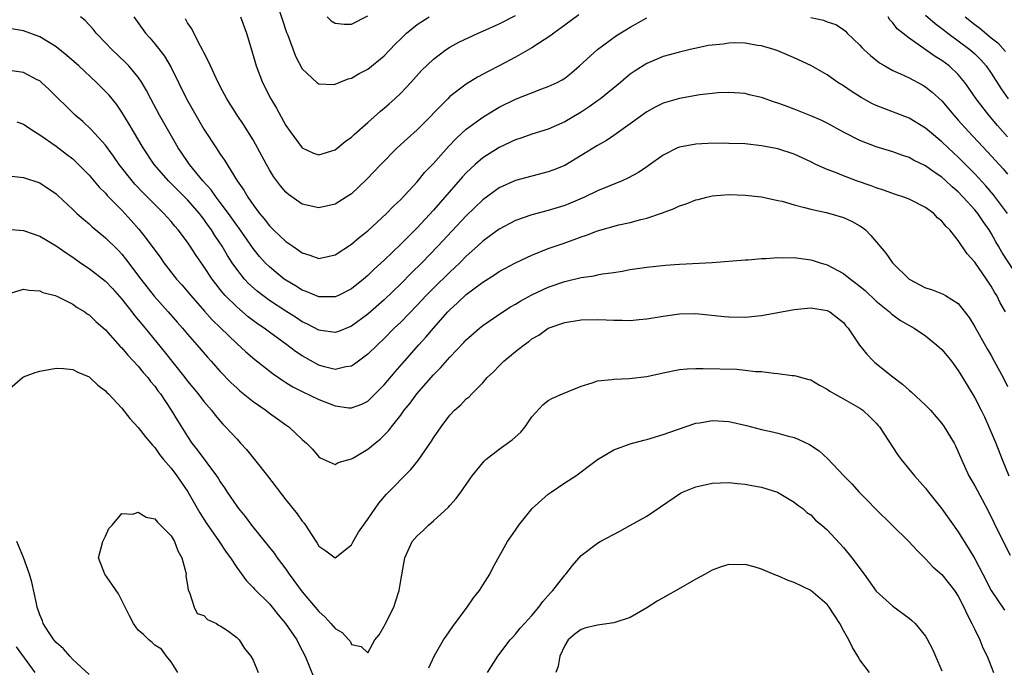
# Model space of a CAD drawing. Units: inches. Extents: x 2589000 to 2592000, y 1497000 to 1500000.
# Drawn here: x 2589919 to 2590039, y 1498682 to 1498761 of the extents above; entities that cross this region are included whole.
import ezdxf

# ---------------------------------------------------------------- set-up
doc = ezdxf.new("R2010")
doc.units = ezdxf.units.IN
doc.header["$MEASUREMENT"] = 0
doc.layers.add('LD25891497_2ft', color=81, linetype='Continuous')

msp = doc.modelspace()

# ---------------------------------------------------------------- linework, layer by layer
at = {"layer": 'LD25891497_2ft'}
for points, elevation in [([(2589949.61, 1498763.61), (2589950.58, 1498760.58), (2589951.09, 1498759.09), (2589951.23, 1498758.77), (2589952.18, 1498756.18), (2589953, 1498754.65), (2589954.78, 1498753), (2589955, 1498752.83), (2589956.76, 1498752.76), (2589957, 1498752.78), (2589957.51, 1498753), (2589958.58, 1498753.42), (2589959, 1498753.52), (2589959.93, 1498754.07), (2589961, 1498754.63), (2589963, 1498756.25), (2589964.34, 1498757.66), (2589965, 1498758.33), (2589965.69, 1498759), (2589967, 1498760.06), (2589968.49, 1498761)], 9384), ([(2590038.99, 1498737), (2590037.3, 1498739.3), (2590036.37, 1498740.37), (2590035, 1498741.85), (2590033.45, 1498743.45), (2590033, 1498743.89), (2590031.78, 1498745), (2590031, 1498745.76), (2590029.49, 1498747), (2590029, 1498747.43), (2590027, 1498748.62), (2590023, 1498750.17), (2590022.44, 1498750.44), (2590021.16, 1498751.16), (2590019.92, 1498751.92), (2590019, 1498752.58), (2590018.32, 1498753), (2590017, 1498753.91), (2590015, 1498755.04), (2590013, 1498755.98), (2590011, 1498756.84), (2590010.51, 1498757), (2590009, 1498757.46), (2590008.5, 1498757.5), (2590007, 1498757.77), (2590005.82, 1498757.82), (2590005, 1498757.77), (2590004.32, 1498757.68), (2590003, 1498757.55), (2590002.52, 1498757.48), (2590000.87, 1498757.13), (2590000.29, 1498757), (2589999, 1498756.69), (2589997, 1498756.16), (2589995, 1498755.32), (2589993.59, 1498754.41), (2589993, 1498753.99), (2589992.45, 1498753.55), (2589991.82, 1498753), (2589989.37, 1498751), (2589989, 1498750.73), (2589988, 1498750), (2589987, 1498749.37), (2589985, 1498748.18), (2589983, 1498747.3), (2589981, 1498746.67), (2589979.76, 1498746.24), (2589979, 1498746), (2589977, 1498745.06), (2589975, 1498743.78), (2589974.1, 1498743), (2589973, 1498741.97), (2589972.53, 1498741.47), (2589969, 1498737.42), (2589967, 1498735.27), (2589965, 1498733.28), (2589963, 1498731.33), (2589961.78, 1498730.22), (2589961, 1498729.45), (2589960.47, 1498729), (2589959, 1498727.82), (2589957.4, 1498727), (2589957, 1498726.82), (2589955.17, 1498726.83), (2589955, 1498726.85), (2589953.49, 1498727.49), (2589953, 1498727.65), (2589952.17, 1498728.17), (2589951, 1498728.86), (2589950.81, 1498729), (2589949.81, 1498729.81), (2589949, 1498730.48), (2589948.48, 1498731), (2589947.77, 1498731.77), (2589947, 1498732.74), (2589945.25, 1498735.25), (2589945, 1498735.58), (2589943.99, 1498737), (2589943, 1498738.33), (2589942.48, 1498739), (2589941.88, 1498739.88), (2589940.86, 1498741), (2589939.23, 1498743), (2589939, 1498743.34), (2589937.88, 1498745), (2589936.73, 1498747), (2589935.6, 1498749), (2589934.54, 1498751), (2589934.02, 1498752.02), (2589933.44, 1498753), (2589933, 1498753.62), (2589931.83, 1498755), (2589931.43, 1498755.43), (2589929.77, 1498757), (2589929, 1498757.83), (2589927.86, 1498759), (2589927.48, 1498759.48), (2589926.53, 1498760.53), (2589925.97, 1498761)], 9392), ([(2589932.45, 1498761), (2589933.9, 1498759), (2589934.42, 1498758.42), (2589935, 1498757.71), (2589936.19, 1498756.19), (2589937, 1498754.8), (2589938.89, 1498751), (2589940.01, 1498749), (2589941, 1498747.28), (2589942.49, 1498745), (2589942.71, 1498744.71), (2589943, 1498744.25), (2589943.52, 1498743.52), (2589945.06, 1498741), (2589945.86, 1498739.86), (2589946.34, 1498739), (2589947, 1498738.05), (2589947.79, 1498737), (2589948.35, 1498736.35), (2589949, 1498735.49), (2589949.5, 1498735), (2589950.28, 1498734.28), (2589951, 1498733.58), (2589951.83, 1498733), (2589952.54, 1498732.54), (2589953, 1498732.19), (2589953.93, 1498731.93), (2589955, 1498731.52), (2589957, 1498731.96), (2589959, 1498733.25), (2589959.93, 1498734.07), (2589961, 1498734.91), (2589963.27, 1498737), (2589964.11, 1498737.89), (2589965, 1498738.72), (2589967, 1498740.88), (2589967.96, 1498742.04), (2589969, 1498743.11), (2589970.83, 1498745.17), (2589971.8, 1498746.2), (2589973, 1498747.31), (2589975, 1498748.77), (2589976.39, 1498749.61), (2589977, 1498749.96), (2589979, 1498750.94), (2589982.2, 1498752.2), (2589983, 1498752.48), (2589984.08, 1498753), (2589984.68, 1498753.32), (2589985, 1498753.53), (2589985.82, 1498754.18), (2589986.81, 1498755), (2589989, 1498757.02), (2589991.3, 1498758.7), (2589993, 1498759.73), (2589995, 1498760.88)], 9390), ([(2589986.74, 1498761.26), (2589985, 1498759.96), (2589983.66, 1498759), (2589983.29, 1498758.71), (2589981, 1498757.22), (2589979, 1498756.07), (2589977, 1498755.01), (2589975.67, 1498754.33), (2589974.37, 1498753.63), (2589973, 1498752.79), (2589971, 1498751.26), (2589970.73, 1498751), (2589967, 1498747.21), (2589965.83, 1498746.17), (2589964.58, 1498745), (2589962.59, 1498743), (2589960.84, 1498741.16), (2589959, 1498739.42), (2589958.36, 1498739), (2589957, 1498738.15), (2589955, 1498737.68), (2589953, 1498738.14), (2589951.33, 1498739.33), (2589951, 1498739.61), (2589950.36, 1498740.36), (2589949.51, 1498741.51), (2589949, 1498742.34), (2589948.63, 1498743), (2589947, 1498745.98), (2589945.85, 1498747.85), (2589945.06, 1498749), (2589943.8, 1498751), (2589943, 1498752.5), (2589942.49, 1498753.51), (2589941.79, 1498755), (2589941.56, 1498755.56), (2589941, 1498756.63), (2589940.89, 1498756.89), (2589940.57, 1498757.43), (2589939.76, 1498759), (2589939.52, 1498759.52), (2589939, 1498760.27), (2589938.74, 1498760.74)], 9388), ([(2589945.45, 1498761), (2589946.18, 1498759), (2589946.86, 1498756.86), (2589947.39, 1498755), (2589948.14, 1498753), (2589949.15, 1498751), (2589949.84, 1498749.84), (2589951, 1498747.74), (2589951.52, 1498747), (2589953, 1498745.01), (2589954.38, 1498744.38), (2589955, 1498744.16), (2589957, 1498744.78), (2589958.22, 1498745.78), (2589959, 1498746.33), (2589959.34, 1498746.66), (2589961, 1498748.11), (2589962.52, 1498749.48), (2589963, 1498749.86), (2589963.6, 1498750.4), (2589964.28, 1498751), (2589965, 1498751.69), (2589966.24, 1498753), (2589967.55, 1498754.45), (2589969, 1498755.85), (2589970.54, 1498757), (2589971, 1498757.3), (2589972.11, 1498757.89), (2589974.46, 1498759), (2589975, 1498759.23), (2589977, 1498760.15), (2589979, 1498761.17)], 9386), ([(2589956.02, 1498761), (2589956.52, 1498760.52), (2589957, 1498760.21), (2589958.09, 1498760.09), (2589959, 1498760.1), (2589961, 1498761.1)], 9382), ([(2590015, 1498760.91), (2590016.58, 1498760.58), (2590017, 1498760.4), (2590018.07, 1498760.07), (2590019, 1498759.44), (2590019.24, 1498759.24), (2590019.45, 1498759), (2590021, 1498757.53), (2590021.24, 1498757.24), (2590021.49, 1498757), (2590022.28, 1498756.28), (2590023.39, 1498755.39), (2590024.05, 1498755), (2590025, 1498754.47), (2590025.95, 1498754.05), (2590027, 1498753.54), (2590028.66, 1498752.66), (2590029, 1498752.46), (2590029.82, 1498751.82), (2590031, 1498750.73), (2590032.46, 1498749), (2590033, 1498748.41), (2590034.24, 1498747), (2590036.54, 1498744.54), (2590038.45, 1498742.45), (2590039, 1498741.8)], 9390), ([(2590039, 1498746.36), (2590037.76, 1498747.76), (2590036.72, 1498749), (2590035.17, 1498751), (2590034.29, 1498752.29), (2590033.78, 1498753), (2590033, 1498753.95), (2590031.89, 1498755), (2590031, 1498755.66), (2590030.17, 1498756.17), (2590027, 1498758.39), (2590025.55, 1498759.55), (2590025, 1498760.28), (2590024.64, 1498760.64), (2590024.43, 1498761)], 9388), ([(2590029, 1498761.19), (2590030.17, 1498760.17), (2590031, 1498759.57), (2590031.31, 1498759.31), (2590031.72, 1498759), (2590033, 1498758.07), (2590034.41, 1498757), (2590035, 1498756.48), (2590035.74, 1498755.74), (2590036.39, 1498755), (2590037, 1498754.12), (2590038.23, 1498752.23), (2590039.07, 1498751)], 9386), ([(2590033.84, 1498761), (2590035, 1498760.08), (2590035.62, 1498759.62), (2590037, 1498758.45), (2590037.81, 1498757.81), (2590038.76, 1498756.76)], 9384), ([(2590040.46, 1498729), (2590038.3, 1498732.3), (2590037.91, 1498733), (2590037.56, 1498733.56), (2590037, 1498734.6), (2590036.75, 1498735), (2590036.03, 1498736.03), (2590035.38, 1498737), (2590035, 1498737.47), (2590033.61, 1498739), (2590033, 1498739.63), (2590032.26, 1498740.26), (2590031.49, 1498741), (2590031, 1498741.43), (2590030.04, 1498742.04), (2590029, 1498742.81), (2590027.53, 1498743.53), (2590027, 1498743.83), (2590026.13, 1498744.13), (2590025, 1498744.54), (2590023, 1498745.14), (2590021, 1498745.92), (2590019, 1498746.94), (2590017, 1498748.01), (2590016.34, 1498748.34), (2590015, 1498748.92), (2590013, 1498749.73), (2590011.82, 1498750.18), (2590011, 1498750.47), (2590010.58, 1498750.58), (2590009, 1498751.14), (2590007.48, 1498751.48), (2590007, 1498751.63), (2590005.71, 1498751.71), (2590005, 1498751.78), (2590003.72, 1498751.72), (2590001.48, 1498751.48), (2589999, 1498751.05), (2589997, 1498750.47), (2589996.02, 1498749.98), (2589995, 1498749.41), (2589993, 1498747.94), (2589991.28, 1498746.72), (2589991, 1498746.54), (2589990.08, 1498745.92), (2589989, 1498745.32), (2589987, 1498744.07), (2589985, 1498742.88), (2589983.67, 1498742.33), (2589983, 1498742.08), (2589981, 1498741.57), (2589979, 1498741.04), (2589977, 1498740.14), (2589975, 1498738.66), (2589973, 1498736.7), (2589969.54, 1498733), (2589967.56, 1498731), (2589966.27, 1498729.73), (2589965, 1498728.42), (2589963, 1498726.47), (2589961, 1498724.73), (2589959, 1498723.27), (2589957.4, 1498722.61), (2589957, 1498722.47), (2589955.28, 1498722.72), (2589955, 1498722.77), (2589953.55, 1498723.55), (2589953, 1498723.8), (2589952.28, 1498724.28), (2589951, 1498725.07), (2589949, 1498726.39), (2589948.17, 1498727), (2589947.51, 1498727.51), (2589946.45, 1498728.45), (2589945.95, 1498729), (2589945, 1498730.21), (2589944.46, 1498731), (2589943.89, 1498731.89), (2589943.25, 1498733), (2589942.34, 1498734.34), (2589941.94, 1498735), (2589941.54, 1498735.54), (2589941, 1498736.3), (2589940.69, 1498736.69), (2589940.46, 1498737), (2589939, 1498738.68), (2589936.67, 1498741), (2589934.92, 1498743), (2589933.58, 1498745), (2589932.41, 1498747), (2589931.9, 1498747.9), (2589931, 1498749.37), (2589930.33, 1498750.33), (2589929.43, 1498751.43), (2589929, 1498751.9), (2589927.91, 1498753), (2589925.74, 1498755), (2589924.29, 1498756.29), (2589923, 1498757.35), (2589922.15, 1498757.85), (2589921, 1498758.55), (2589919, 1498759.3), (2589917.52, 1498759.52)], 9394), ([(2590038.74, 1498725), (2590038.11, 1498726.11), (2590037.68, 1498727), (2590037.41, 1498727.41), (2590037, 1498728.14), (2590036.44, 1498729), (2590035, 1498731.05), (2590034.07, 1498732.07), (2590033, 1498733.71), (2590031.95, 1498735), (2590031.46, 1498735.46), (2590031, 1498736.08), (2590030.48, 1498736.48), (2590030, 1498737), (2590029, 1498737.73), (2590027, 1498738.74), (2590026.34, 1498739), (2590025.33, 1498739.33), (2590023.86, 1498739.86), (2590023, 1498740.14), (2590022.39, 1498740.39), (2590020.58, 1498741), (2590019, 1498741.58), (2590018.01, 1498741.99), (2590017, 1498742.37), (2590015.64, 1498743), (2590015, 1498743.32), (2590013, 1498744.24), (2590011, 1498744.89), (2590009, 1498745.28), (2590007, 1498745.5), (2590005, 1498745.56), (2590004.43, 1498745.57), (2590002.46, 1498745.54), (2590001, 1498745.46), (2589999, 1498745.11), (2589998.74, 1498745), (2589997, 1498744.12), (2589995.19, 1498742.81), (2589995, 1498742.7), (2589994, 1498742), (2589992.7, 1498741.3), (2589992.02, 1498741), (2589989, 1498739.76), (2589987.4, 1498739), (2589985.72, 1498738.28), (2589985, 1498738), (2589983, 1498737.38), (2589981, 1498736.84), (2589979, 1498736.14), (2589977, 1498735.09), (2589975.81, 1498734.19), (2589975, 1498733.61), (2589974.35, 1498733), (2589973, 1498731.78), (2589972.23, 1498731), (2589971.6, 1498730.4), (2589971, 1498729.85), (2589969, 1498727.9), (2589968.11, 1498727), (2589967, 1498725.82), (2589965, 1498723.74), (2589964.22, 1498723), (2589963, 1498721.77), (2589962.16, 1498721), (2589961, 1498719.85), (2589959.87, 1498719), (2589959.38, 1498718.62), (2589959, 1498718.38), (2589958.3, 1498718.3), (2589957, 1498717.98), (2589955.69, 1498718.31), (2589955, 1498718.51), (2589953, 1498719.65), (2589952.19, 1498720.19), (2589951.13, 1498721), (2589949, 1498722.52), (2589948.36, 1498723), (2589947.55, 1498723.55), (2589946.41, 1498724.41), (2589945, 1498725.6), (2589943.61, 1498727), (2589943.32, 1498727.32), (2589943, 1498727.75), (2589942.44, 1498728.44), (2589942.02, 1498729), (2589941, 1498730.55), (2589939.99, 1498731.99), (2589939.34, 1498733), (2589939, 1498733.5), (2589937.87, 1498735), (2589937.46, 1498735.46), (2589937, 1498736.01), (2589936.12, 1498737), (2589935, 1498738.1), (2589934.14, 1498739), (2589933.57, 1498739.57), (2589932.6, 1498740.6), (2589932.25, 1498741), (2589930.67, 1498743), (2589929.98, 1498743.98), (2589929, 1498745.33), (2589927.25, 1498747.25), (2589926.22, 1498748.22), (2589925.32, 1498749), (2589922.13, 1498752.13), (2589921.2, 1498753), (2589921, 1498753.17), (2589920.69, 1498753.31), (2589919, 1498754.19), (2589917.59, 1498754.41)], 9396), ([(2589918.2, 1498748.2), (2589919, 1498747.92), (2589919.53, 1498747.53), (2589920.33, 1498747), (2589921, 1498746.6), (2589923, 1498745.21), (2589924.26, 1498744.26), (2589925, 1498743.67), (2589925.36, 1498743.36), (2589927, 1498741.67), (2589928.23, 1498740.23), (2589929, 1498739.47), (2589929.21, 1498739.21), (2589931, 1498737.41), (2589931.38, 1498737), (2589932.15, 1498736.15), (2589933.08, 1498735.08), (2589933.97, 1498733.97), (2589935, 1498732.52), (2589935.66, 1498731.66), (2589936.12, 1498731), (2589937.68, 1498729), (2589938.3, 1498728.3), (2589939.39, 1498727), (2589941.08, 1498725.08), (2589942.03, 1498724.03), (2589943.04, 1498723.04), (2589945, 1498721.14), (2589946.13, 1498720.13), (2589947.21, 1498719.21), (2589949.44, 1498717.44), (2589950.62, 1498716.62), (2589951, 1498716.4), (2589951.86, 1498715.86), (2589953, 1498715.28), (2589955, 1498714.3), (2589957, 1498713.54), (2589958.69, 1498713.31), (2589959, 1498713.3), (2589960.26, 1498713.74), (2589961, 1498714.13), (2589961.46, 1498714.54), (2589963, 1498716.1), (2589964.32, 1498717.68), (2589965.47, 1498719), (2589967.23, 1498721), (2589968.08, 1498721.92), (2589968.99, 1498723), (2589970.76, 1498725), (2589971, 1498725.25), (2589971.91, 1498726.09), (2589973, 1498727.13), (2589975, 1498728.64), (2589976.46, 1498729.54), (2589977, 1498729.92), (2589979, 1498731), (2589981, 1498731.94), (2589983, 1498732.73), (2589984.68, 1498733.32), (2589986.17, 1498733.83), (2589987, 1498734.15), (2589987.65, 1498734.35), (2589989, 1498734.88), (2589991.62, 1498735.62), (2589993, 1498735.92), (2589994.28, 1498736.28), (2589995, 1498736.44), (2589996.93, 1498737.07), (2589998.37, 1498737.63), (2589999, 1498737.92), (2589999.81, 1498738.19), (2590001, 1498738.66), (2590001.28, 1498738.72), (2590002.34, 1498739), (2590003, 1498739.16), (2590005, 1498739.32), (2590007, 1498739.25), (2590009, 1498739.02), (2590011, 1498738.61), (2590011.51, 1498738.49), (2590013, 1498738.05), (2590014.26, 1498737.74), (2590015, 1498737.52), (2590016.89, 1498737.11), (2590017.33, 1498737), (2590019, 1498736.52), (2590020.04, 1498736.04), (2590021, 1498735.49), (2590021.3, 1498735.3), (2590021.67, 1498735), (2590022.34, 1498734.34), (2590024.18, 1498732.18), (2590024.97, 1498731), (2590026.99, 1498729), (2590028.32, 1498728.32), (2590029, 1498727.94), (2590029.72, 1498727.72), (2590031.15, 1498727.15), (2590031.43, 1498727), (2590033, 1498726.03), (2590034.31, 1498724.31), (2590035, 1498723.16), (2590036.5, 1498720.5), (2590037, 1498719.67), (2590037.38, 1498719), (2590038.46, 1498717), (2590039, 1498715.91)], 9398), ([(2589917.55, 1498741.55), (2589919, 1498741.39), (2589921, 1498740.73), (2589923, 1498739.39), (2589923.19, 1498739.19), (2589925, 1498737.51), (2589925.52, 1498737), (2589926.3, 1498736.3), (2589927, 1498735.73), (2589927.38, 1498735.38), (2589929, 1498734.04), (2589930.53, 1498732.53), (2589931, 1498732.03), (2589931.46, 1498731.46), (2589933.3, 1498729), (2589934.04, 1498728.04), (2589934.93, 1498726.93), (2589936.64, 1498725), (2589937.73, 1498723.73), (2589938.39, 1498723), (2589939, 1498722.29), (2589940.15, 1498721), (2589941.46, 1498719.46), (2589941.88, 1498719), (2589942.4, 1498718.4), (2589943, 1498717.72), (2589944.34, 1498716.34), (2589945, 1498715.72), (2589945.38, 1498715.38), (2589947, 1498714.06), (2589948.56, 1498713), (2589949, 1498712.65), (2589949.96, 1498711.96), (2589951, 1498711.22), (2589951.36, 1498711), (2589953, 1498709.44), (2589953.52, 1498709), (2589954.24, 1498708.24), (2589955, 1498707.31), (2589955.18, 1498707.18), (2589957, 1498706.39), (2589957.38, 1498706.62), (2589959, 1498707.07), (2589959.15, 1498707.15), (2589961, 1498708.26), (2589961.88, 1498709), (2589962.51, 1498709.49), (2589963.52, 1498710.48), (2589963.88, 1498711), (2589965, 1498712.4), (2589965.44, 1498713), (2589966.14, 1498713.86), (2589966.97, 1498715), (2589969, 1498717.33), (2589969.84, 1498718.16), (2589971, 1498719.48), (2589972.72, 1498721.28), (2589973, 1498721.59), (2589974.6, 1498723), (2589975, 1498723.33), (2589977.45, 1498725), (2589978.39, 1498725.61), (2589979, 1498725.94), (2589979.65, 1498726.35), (2589981, 1498727.07), (2589983, 1498728), (2589985, 1498728.7), (2589987, 1498729.18), (2589988.59, 1498729.41), (2589989, 1498729.51), (2589989.63, 1498729.63), (2589991, 1498729.82), (2589992.02, 1498729.98), (2589993, 1498730.16), (2589995, 1498730.46), (2589997.3, 1498730.7), (2589999, 1498730.81), (2590003, 1498731.02), (2590007, 1498731.36), (2590007.37, 1498731.37), (2590009, 1498731.52), (2590009.52, 1498731.52), (2590011, 1498731.64), (2590011.6, 1498731.6), (2590013, 1498731.63), (2590013.54, 1498731.54), (2590015, 1498731.37), (2590015.29, 1498731.29), (2590016.16, 1498731), (2590017, 1498730.76), (2590019, 1498729.7), (2590019.85, 1498729), (2590020.52, 1498728.52), (2590021.63, 1498727.63), (2590023, 1498726.33), (2590024.62, 1498725), (2590024.81, 1498724.81), (2590025, 1498724.66), (2590025.96, 1498723.96), (2590027.63, 1498723), (2590029, 1498722.08), (2590030.36, 1498721), (2590031, 1498720.41), (2590031.65, 1498719.65), (2590032.15, 1498719), (2590033, 1498717.86), (2590033.53, 1498717), (2590035, 1498714.52), (2590035.8, 1498713), (2590036.19, 1498712.19), (2590036.74, 1498711), (2590037.56, 1498709), (2590038.34, 1498707), (2590039.18, 1498705)], 9400), ([(2589917, 1498735.08), (2589919, 1498734.93), (2589921, 1498734.24), (2589923, 1498733.05), (2589924.19, 1498732.19), (2589925, 1498731.68), (2589925.96, 1498731), (2589927, 1498730.3), (2589929, 1498728.74), (2589929.84, 1498727.84), (2589931, 1498726.54), (2589932.21, 1498725), (2589932.55, 1498724.55), (2589933, 1498724.04), (2589933.85, 1498723), (2589936.16, 1498720.16), (2589938.68, 1498717), (2589939, 1498716.57), (2589940.29, 1498715), (2589941, 1498714.07), (2589941.93, 1498713), (2589942.39, 1498712.39), (2589943.32, 1498711.32), (2589943.64, 1498711), (2589945, 1498709.5), (2589945.48, 1498709), (2589946.2, 1498708.2), (2589947.18, 1498707), (2589948.76, 1498705), (2589951, 1498702.07), (2589952.37, 1498700.37), (2589953, 1498699.49), (2589953.23, 1498699.23), (2589953.41, 1498699), (2589954.04, 1498697.96), (2589954.8, 1498696.8), (2589955, 1498696.43), (2589955.86, 1498695.86), (2589957, 1498695), (2589959, 1498696.59), (2589959.21, 1498697), (2589959.87, 1498698.13), (2589960.47, 1498699), (2589961, 1498699.73), (2589962.32, 1498701.68), (2589963.25, 1498702.75), (2589966.22, 1498705.78), (2589967.13, 1498706.87), (2589968.77, 1498709.23), (2589969, 1498709.62), (2589969.94, 1498711), (2589971, 1498712.41), (2589971.57, 1498713), (2589972.34, 1498713.66), (2589973, 1498714.38), (2589973.36, 1498714.64), (2589973.67, 1498715), (2589975, 1498716.34), (2589975.55, 1498717), (2589976.3, 1498717.7), (2589977, 1498718.44), (2589977.56, 1498719), (2589979, 1498720.19), (2589980.06, 1498721), (2589980.62, 1498721.38), (2589981, 1498721.71), (2589981.84, 1498722.16), (2589983, 1498723), (2589985, 1498723.71), (2589987, 1498724.05), (2589989, 1498724.08), (2589990.05, 1498724.05), (2589991, 1498723.99), (2589992, 1498724), (2589993, 1498723.96), (2589994.08, 1498724.08), (2589995, 1498724.14), (2589997, 1498724.5), (2589999, 1498724.78), (2590001, 1498724.79), (2590004.43, 1498724.43), (2590005, 1498724.39), (2590007, 1498724.36), (2590009, 1498724.56), (2590011, 1498724.91), (2590013, 1498725.28), (2590015, 1498725.48), (2590017, 1498725.17), (2590017.32, 1498725), (2590018.28, 1498724.28), (2590019, 1498723.69), (2590019.3, 1498723.3), (2590019.57, 1498723), (2590020.94, 1498720.94), (2590021.83, 1498719.83), (2590022.66, 1498719), (2590022.84, 1498718.84), (2590025, 1498717.06), (2590026.2, 1498716.2), (2590027, 1498715.44), (2590027.25, 1498715.25), (2590029, 1498713.63), (2590029.59, 1498713), (2590031, 1498711.4), (2590031.28, 1498711), (2590032.48, 1498709), (2590032.66, 1498708.66), (2590033, 1498707.94), (2590033.26, 1498707.26), (2590033.37, 1498707), (2590034.3, 1498705), (2590035, 1498703.8), (2590035.89, 1498702.11), (2590036.67, 1498700.67), (2590037.32, 1498699.32), (2590038.48, 1498697), (2590039.34, 1498695.34)], 9402), ([(2589917, 1498727.17), (2589919, 1498727.77), (2589919.64, 1498727.64), (2589921, 1498727.59), (2589921.38, 1498727.38), (2589922.85, 1498727), (2589923.08, 1498726.92), (2589925, 1498725.94), (2589925.54, 1498725.54), (2589926.47, 1498725), (2589926.78, 1498724.78), (2589927, 1498724.65), (2589927.83, 1498723.83), (2589929, 1498722.8), (2589930.8, 1498720.8), (2589931, 1498720.61), (2589931.72, 1498719.72), (2589932.43, 1498719), (2589933, 1498718.38), (2589933.6, 1498717.6), (2589934.16, 1498717), (2589934.51, 1498716.51), (2589935, 1498715.95), (2589935.38, 1498715.38), (2589935.69, 1498715), (2589937.03, 1498713), (2589937.77, 1498711.77), (2589939, 1498709.79), (2589939.54, 1498709), (2589940.18, 1498708.18), (2589942.55, 1498705), (2589942.73, 1498704.73), (2589943, 1498704.27), (2589943.52, 1498703.52), (2589943.85, 1498703), (2589945, 1498701.29), (2589945.22, 1498701), (2589946.03, 1498700.03), (2589946.79, 1498699), (2589949, 1498696.25), (2589949.57, 1498695.57), (2589949.94, 1498695), (2589951, 1498693.62), (2589951.42, 1498693), (2589953, 1498690.86), (2589955, 1498688.45), (2589955.78, 1498687.78), (2589956.5, 1498687), (2589957, 1498686.38), (2589957.88, 1498685.88), (2589958.68, 1498685), (2589958.82, 1498684.82), (2589959, 1498684.44), (2589960.18, 1498684.18), (2589961, 1498683.39), (2589961.86, 1498685), (2589962.39, 1498685.61), (2589963, 1498686.66), (2589963.1, 1498686.9), (2589964.15, 1498689), (2589964.38, 1498689.62), (2589964.8, 1498691), (2589965, 1498692.23), (2589965.52, 1498695), (2589966.41, 1498697), (2589967, 1498697.67), (2589967.7, 1498698.3), (2589968.4, 1498699), (2589969, 1498699.5), (2589970.83, 1498701.17), (2589971, 1498701.38), (2589971.77, 1498702.23), (2589972.34, 1498703), (2589973.73, 1498705), (2589975, 1498706.6), (2589975.19, 1498706.81), (2589975.38, 1498707), (2589977, 1498708.24), (2589978.61, 1498709.39), (2589979.66, 1498710.34), (2589980.18, 1498711), (2589981, 1498712.22), (2589982.32, 1498713.68), (2589983, 1498714.19), (2589983.52, 1498714.48), (2589984.73, 1498715), (2589987, 1498715.93), (2589988.36, 1498716.36), (2589989, 1498716.58), (2589990.76, 1498716.76), (2589991, 1498716.81), (2589992.86, 1498716.86), (2589995, 1498717.1), (2589997, 1498717.56), (2589999, 1498717.96), (2589999.95, 1498718.05), (2590001, 1498718.09), (2590001.9, 1498718.1), (2590006, 1498718), (2590007, 1498717.91), (2590008.25, 1498717.75), (2590009, 1498717.72), (2590010.49, 1498717.51), (2590011, 1498717.48), (2590012.74, 1498717.26), (2590013, 1498717.24), (2590013.2, 1498717.2), (2590013.87, 1498717), (2590014.77, 1498716.77), (2590015, 1498716.7), (2590016.07, 1498716.07), (2590017, 1498715.59), (2590017.33, 1498715.33), (2590017.9, 1498715), (2590019, 1498714.41), (2590021, 1498713.27), (2590021.36, 1498713), (2590022.22, 1498712.22), (2590023, 1498711.44), (2590023.2, 1498711.2), (2590023.37, 1498711), (2590025.6, 1498707.6), (2590026.04, 1498707), (2590027.67, 1498705), (2590029, 1498703.48), (2590029.36, 1498703), (2590031, 1498700.96), (2590033, 1498698.19), (2590033.72, 1498697), (2590034.22, 1498696.22), (2590035, 1498694.87), (2590036, 1498693), (2590037.02, 1498691.02), (2590038.62, 1498688.62)], 9404), ([(2589917, 1498715.39), (2589918.88, 1498717), (2589919, 1498717.07), (2589920.41, 1498717.59), (2589921, 1498717.77), (2589923, 1498718.13), (2589923.9, 1498718.1), (2589925, 1498717.99), (2589925.64, 1498717.64), (2589927, 1498717.09), (2589927.11, 1498717), (2589928.07, 1498716.07), (2589929, 1498715.38), (2589929.17, 1498715.17), (2589929.36, 1498715), (2589931, 1498713.24), (2589931.99, 1498711.99), (2589933, 1498710.91), (2589933.82, 1498709.82), (2589934.52, 1498709), (2589934.73, 1498708.73), (2589935, 1498708.45), (2589935.59, 1498707.59), (2589936.08, 1498707), (2589937, 1498705.93), (2589937.71, 1498705), (2589939.06, 1498703.06), (2589940.5, 1498700.5), (2589941.28, 1498699.28), (2589942.88, 1498697), (2589943.71, 1498695.71), (2589944.26, 1498695), (2589945, 1498693.83), (2589946.18, 1498692.18), (2589947, 1498691.39), (2589947.17, 1498691.17), (2589949, 1498689.39), (2589949.33, 1498689), (2589950.06, 1498688.06), (2589950.95, 1498687), (2589952.32, 1498685), (2589952.54, 1498684.54), (2589953, 1498683.71), (2589953.36, 1498683), (2589954.42, 1498680.42)], 9406), ([(2589968.42, 1498681.58), (2589969.07, 1498683), (2589970.24, 1498685), (2589970.54, 1498685.46), (2589971.36, 1498686.64), (2589973.12, 1498689), (2589973.88, 1498690.12), (2589974.61, 1498691), (2589975, 1498691.66), (2589975.87, 1498693), (2589976.24, 1498693.76), (2589978.01, 1498697), (2589979, 1498698.39), (2589979.39, 1498699), (2589981.02, 1498701), (2589983, 1498702.77), (2589983.36, 1498703), (2589985, 1498704.13), (2589986.37, 1498705), (2589987, 1498705.47), (2589987.85, 1498706.15), (2589989, 1498707.01), (2589991, 1498708.16), (2589993, 1498708.9), (2589994.64, 1498709.36), (2589995, 1498709.45), (2589997, 1498710.05), (2589999.71, 1498711), (2590001, 1498711.42), (2590001.48, 1498711.48), (2590003, 1498711.75), (2590003.7, 1498711.7), (2590005, 1498711.64), (2590007.16, 1498711.16), (2590009, 1498710.67), (2590010.36, 1498710.36), (2590011, 1498710.2), (2590012.12, 1498709.88), (2590013, 1498709.66), (2590013.49, 1498709.49), (2590014.84, 1498708.84), (2590016.05, 1498708.05), (2590017.08, 1498707.08), (2590019.02, 1498705), (2590020.01, 1498704.01), (2590020.9, 1498703), (2590021.96, 1498701.96), (2590022.87, 1498701), (2590024.95, 1498699), (2590026.96, 1498697), (2590027.93, 1498695.93), (2590029, 1498694.89), (2590029.91, 1498693.91), (2590031, 1498692.97), (2590032.55, 1498691), (2590033, 1498690.34), (2590033.68, 1498689), (2590034.07, 1498688.07), (2590034.65, 1498687), (2590035, 1498686.26), (2590035.64, 1498685), (2590036.01, 1498684.01), (2590036.53, 1498683), (2590037, 1498681.74), (2590037.3, 1498681)], 9406), ([(2589975.59, 1498681), (2589976.84, 1498683), (2589978.37, 1498685), (2589978.66, 1498685.34), (2589979, 1498685.68), (2589979.59, 1498686.41), (2589980.1, 1498687), (2589981, 1498687.98), (2589981.84, 1498689), (2589982.33, 1498689.67), (2589983.26, 1498690.74), (2589983.54, 1498691), (2589985, 1498692.87), (2589985.14, 1498693), (2589985.94, 1498694.06), (2589987, 1498695.28), (2589989, 1498696.8), (2589989.31, 1498697), (2589991.73, 1498698.27), (2589993.03, 1498698.97), (2589995, 1498700.09), (2589999.12, 1498702.88), (2589999.38, 1498703), (2590001, 1498703.64), (2590003, 1498704.09), (2590005, 1498704.2), (2590006.08, 1498704.08), (2590007, 1498704), (2590007.82, 1498703.82), (2590009, 1498703.6), (2590010.95, 1498703), (2590013, 1498701.79), (2590013.42, 1498701.42), (2590014.05, 1498701), (2590014.53, 1498700.53), (2590015, 1498700.23), (2590015.6, 1498699.6), (2590016.37, 1498699), (2590017, 1498698.42), (2590019, 1498696.24), (2590020.03, 1498695), (2590021.51, 1498693), (2590023, 1498690.93), (2590025, 1498689.12), (2590027, 1498687.64), (2590027.35, 1498687.35), (2590027.73, 1498687), (2590029, 1498685.45), (2590029.17, 1498685.17), (2590029.86, 1498683.86), (2590030.21, 1498683), (2590031, 1498681.2)], 9408), ([(2589937.81, 1498681), (2589937, 1498682.32), (2589936.45, 1498683), (2589935.85, 1498683.85), (2589935, 1498684.34), (2589934.68, 1498684.68), (2589934.27, 1498685), (2589933.65, 1498685.65), (2589933, 1498686.16), (2589932.4, 1498687), (2589931.94, 1498687.94), (2589930.59, 1498690.59), (2589930.32, 1498691), (2589929.79, 1498691.79), (2589928.93, 1498693), (2589928.15, 1498695), (2589928.69, 1498697), (2589928.78, 1498697.22), (2589929, 1498697.64), (2589929.42, 1498698.58), (2589929.82, 1498699), (2589931, 1498700.41), (2589932.33, 1498700.33), (2589933, 1498700.59), (2589933.98, 1498699.98), (2589935, 1498699.77), (2589935.34, 1498699.34), (2589935.71, 1498699), (2589937, 1498697.69), (2589937.41, 1498697), (2589937.84, 1498695.84), (2589938.31, 1498695), (2589938.79, 1498693.21), (2589938.82, 1498693), (2589938.79, 1498692.79), (2589939, 1498691.68), (2589939.07, 1498691.07), (2589939.25, 1498690.75), (2589939.82, 1498689), (2589940.2, 1498688.2), (2589941, 1498687.96), (2589941.46, 1498687.46), (2589942.54, 1498687), (2589942.78, 1498686.78), (2589943, 1498686.72), (2589943.88, 1498686.12), (2589945, 1498685.28), (2589945.29, 1498685), (2589945.95, 1498683.95), (2589946.71, 1498683), (2589947, 1498682.53), (2589947.62, 1498681)], 9408), ([(2589927, 1498680.76), (2589925, 1498682.6), (2589924.64, 1498683), (2589923.88, 1498683.88), (2589923, 1498684.65), (2589922.72, 1498685), (2589922.14, 1498685.86), (2589921.4, 1498687), (2589921.31, 1498687.31), (2589921, 1498688.04), (2589920.68, 1498689), (2589920.57, 1498689.43), (2589920.03, 1498692.03), (2589919.75, 1498693), (2589919.02, 1498695.02), (2589918.18, 1498697)], 9406), ([(2590022.16, 1498681), (2590021, 1498682.56), (2590020.75, 1498683), (2590020.08, 1498684.08), (2590019.65, 1498685), (2590019, 1498686.13), (2590018.54, 1498687), (2590017.25, 1498689), (2590017, 1498689.32), (2590015, 1498691.03), (2590013, 1498691.99), (2590012.24, 1498692.24), (2590011, 1498692.8), (2590010.84, 1498692.84), (2590009, 1498693.61), (2590008.1, 1498693.9), (2590007, 1498694.18), (2590006.14, 1498694.14), (2590005, 1498694.2), (2590004.08, 1498693.92), (2590003, 1498693.49), (2590002.68, 1498693.32), (2590002.12, 1498693), (2590001, 1498692.39), (2589998.61, 1498691), (2589997.56, 1498690.44), (2589996.29, 1498689.71), (2589995, 1498688.88), (2589993, 1498687.72), (2589991, 1498687.05), (2589989, 1498686.8), (2589987.56, 1498686.44), (2589987, 1498686.27), (2589986.27, 1498685.73), (2589985.43, 1498685), (2589985, 1498684.31), (2589984.42, 1498683), (2589984.2, 1498681.8), (2589983.92, 1498681)], 9410), ([(2589920.43, 1498681), (2589918.13, 1498684.13)], 9404)]:
    msp.add_lwpolyline(points, dxfattribs=dict(at, elevation=elevation))

doc.saveas('drawing.dxf')
